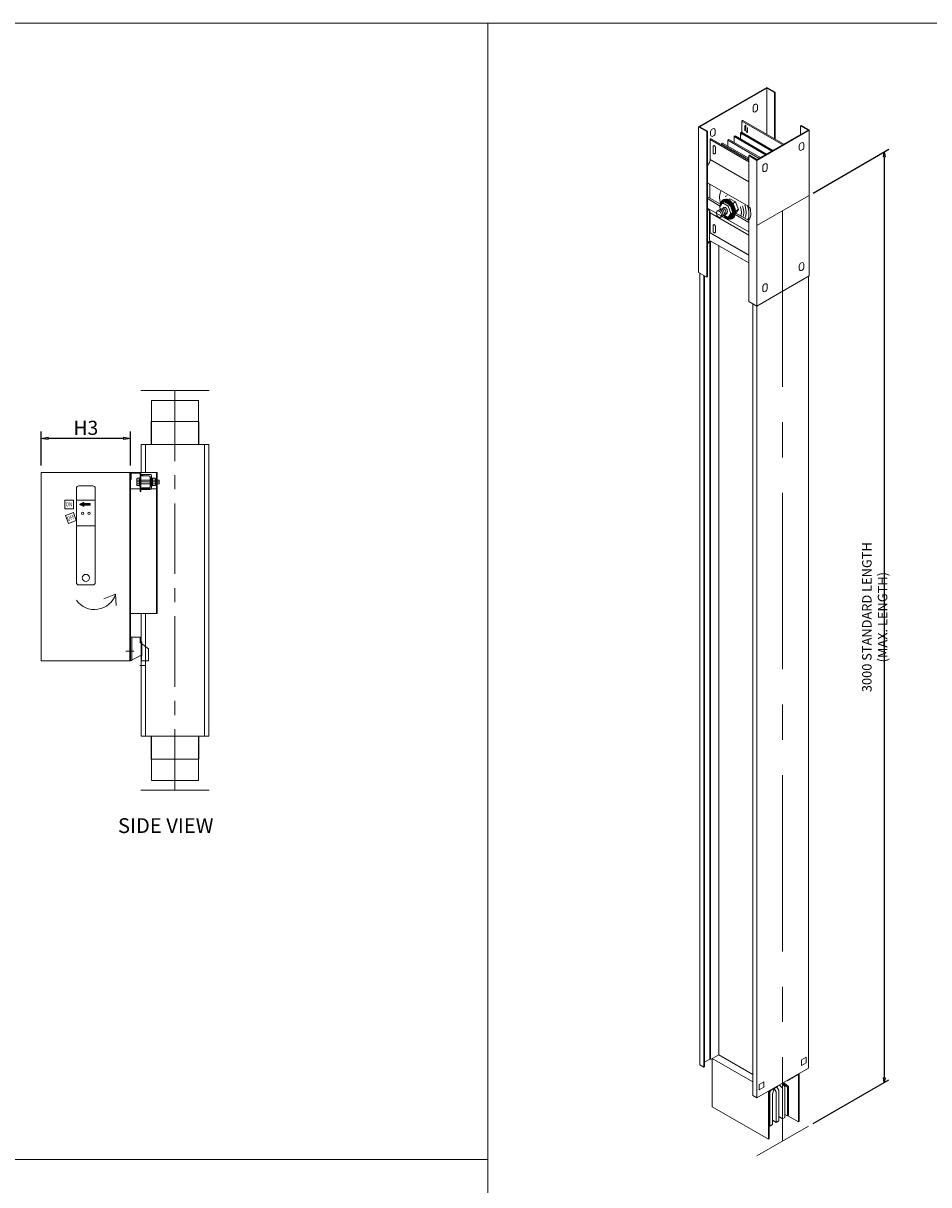
# Model space of a CAD drawing. Extents: x 65108 to 152431, y -8729 to 8185.
# Drawn here: x 70152 to 72077, y 5715 to 8185 of the extents above; entities that cross this region are included whole.
import ezdxf
from ezdxf.enums import TextEntityAlignment as Align

# ---------------------------------------------------------------- set-up
doc = ezdxf.new("R2010")
doc.units = 0
doc.header["$LTSCALE"] = 300
doc.header["$MEASUREMENT"] = 0
doc.linetypes.add('CENTER', pattern=[2, 1.25, -0.25, 0.25, -0.25])
doc.layers.get('0').update_dxf_attribs({"linetype": 'CONTINUOUS'})
doc.layers.get('Defpoints').update_dxf_attribs({"linetype": 'CONTINUOUS'})
doc.layers.add('1BUSDUCT', color=5, linetype='CONTINUOUS')
doc.layers.add('Building Layout', color=7, linetype='CONTINUOUS')
doc.styles.add('ARIAL NARROW', font='ARIALN.TTF')
doc.styles.add('ROMAND', font='romand.shx', dxfattribs={"width": 0.8})
doc.styles.add('ROMANS', font='romans', dxfattribs={"width": 0.75})
doc.dimstyles.get("Standard").update_dxf_attribs({"dimscale": 10, "dimtxt": 2, "dimasz": 1, "dimexe": 1, "dimexo": 1, "dimgap": 0.5, "dimtad": 1, "dimdec": 1, "dimzin": 0, "dimdsep": 46, "dimtxsty": 'ROMANS', "dimblk1": 'CLOSEDBLANK', "dimblk2": 'CLOSEDBLANK', "dimsah": 1, "dimcen": 1, "dimdle": 1, "dimclrd": 1, "dimclre": 1, "dimclrt": 2, "dimadec": 0, "dimazin": 0, "dimtfac": 1, "dimtdec": 1, "dimtofl": 0, "dimtmove": 2, "dimatfit": 3, "dimldrblk": 'CLOSEDBLANK', "dimfxl": 1, "dimtolj": 1, "dimtzin": 0, "dimarcsym": 0})

# ---------------------------------------------------------------- blocks, each defined once
blk = doc.blocks.new('_CLOSEDBLANK')
at = {"color": 0, "linetype": 'ByBlock'}
for p, q in [((-1, 0.17), (0, 0)), ((-1, 0.17), (-1, -0.17)), ((0, 0), (-1, -0.17))]:
    blk.add_line(p, q, dxfattribs=at)
blk = doc.blocks.new('*D81')
at = {"layer": '1BUSDUCT', "color": 1, "lineweight": -2, "transparency": 16777216}
for p, q in [((70190.6, 7244.8), (70190.6, 7317.3)), ((70380.6, 7244.8), (70380.6, 7317.3)), ((70365.6, 7302.3), (70205.6, 7302.3))]:
    blk.add_line(p, q, dxfattribs=at)
at = {"layer": 'Defpoints', "color": 0, "lineweight": 13, "transparency": 16777216}
for p in [(70190.6, 7302.3), (70190.6, 7229.8), (70380.6, 7229.8)]:
    blk.add_point(p, dxfattribs=at)
at = {"layer": '1BUSDUCT', "color": 1, "lineweight": -2, "transparency": 16777216, "xscale": 15, "yscale": 15, "zscale": 15, "rotation": 180}
blk.add_blockref('_CLOSEDBLANK', (70190.6, 7302.3), dxfattribs=at)
at = {"layer": '1BUSDUCT', "color": 1, "lineweight": -2, "transparency": 16777216, "xscale": 15, "yscale": 15, "zscale": 15}
blk.add_blockref('_CLOSEDBLANK', (70380.6, 7302.3), dxfattribs=at)
at = {"layer": '1BUSDUCT', "color": 2, "lineweight": 13, "transparency": 16777216, "insert": (70285.6, 7324.8), "char_height": 30, "attachment_point": 5, "style": 'ROMANS'}
blk.add_mtext('\\A1;H3', dxfattribs=at)
blk = doc.blocks.new('*D221')
at = {"layer": '1BUSDUCT', "color": 1, "lineweight": -2, "transparency": 16777216}
for p, q in [((71831.4, 7824), (71992.5, 7917)), ((71982.5, 7901.2), (71982.5, 5943.1)), ((71831.4, 5845.9), (71992.5, 5938.9))]:
    blk.add_line(p, q, dxfattribs=at)
at = {"layer": 'Defpoints', "color": 0, "lineweight": 13, "transparency": 16777216}
for p in [(71821.4, 7818.2), (71982.5, 5933.1), (71821.4, 5840.1)]:
    blk.add_point(p, dxfattribs=at)
at = {"layer": '1BUSDUCT', "color": 1, "lineweight": -2, "transparency": 16777216, "xscale": 10, "yscale": 10, "zscale": 10}
for p, rotation in [((71982.5, 7911.2), 90), ((71982.5, 5933.1), 270)]:
    blk.add_blockref('_CLOSEDBLANK', p, dxfattribs=dict(at, rotation=rotation))
at = {"layer": '1BUSDUCT', "color": 2, "lineweight": 13, "transparency": 16777216, "insert": (71962.3, 6922.2), "char_height": 20, "attachment_point": 5, "rotation": 90, "style": 'ROMANS'}
blk.add_mtext('\\A1;3000 STANDARD LENGTH (MAX. LENGTH)', dxfattribs=at)

msp = doc.modelspace()

# ---------------------------------------------------------------- hatches: boundary and pattern name
at = {"layer": '1BUSDUCT', "lineweight": 13}
h = msp.add_hatch(dxfattribs=at)
h.set_pattern_fill('ANSI31', color=1, scale=5, angle=240, style=0)
h.set_pattern_definition([(285, (89294.85566, 32444.5711), (0.603703641, 0.161761903), [])])
edge = h.paths.add_edge_path()
edge.add_ellipse((71650.05, 7789.68), major_axis=(-8.38, 20.85), ratio=0.6594841, start_angle=114.63555, end_angle=418.43622)
edge.add_line((71633.94, 7795.89), (71638.83, 7802.84))
edge.add_line((71638.83, 7802.84), (71642.9, 7805.19))
edge.add_line((71642.9, 7805.19), (71654.81, 7798.31))
edge.add_line((71654.81, 7798.31), (71660.84, 7782.76))
edge.add_line((71660.84, 7782.76), (71654.69, 7774.29))
edge.add_line((71654.69, 7774.29), (71650.67, 7771.98))
edge.add_line((71650.67, 7771.98), (71642.4, 7776.75))
edge.add_line((71642.4, 7776.75), (71641.04, 7775.97))
h = msp.add_hatch(dxfattribs=at)
h.set_pattern_fill('ANSI31', color=256, style=0)
h.set_pattern_definition([(45, (-22233.25273, -11136.68179), (-0.08838834765, 0.08838834765), [])])
h.paths.add_polyline_path([(70295.06, 7163.62), (70281.38, 7163.62), (70281.38, 7166.1), (70272.15, 7161.82), (70281.38, 7157.54), (70281.38, 7160.01), (70295.06, 7160.01)])

# ---------------------------------------------------------------- linework, layer by layer
at = {"layer": '1BUSDUCT', "color": 7, "lineweight": 13}
for p, q in [((71588.04, 7964.94), (71733.1, 8048.69)), ((71589.34, 7964.19), (71733.1, 8047.19)), ((71750.42, 8038.69), (71733.1, 8048.69)), ((71733.1, 8047.19), (71733.1, 7948.96)), ((71749.12, 8037.94), (71733.1, 8047.19)), ((71749.12, 8037.94), (71749.12, 7939.71)), ((71750.42, 8038.69), (71750.42, 7938.96)), ((71588.04, 7654.94), (71588.04, 7964.94)), ((71588.04, 7964.94), (71605.36, 7954.94)), ((71589.34, 7965.69), (71606.66, 7955.69)), ((71605.36, 7954.94), (71606.66, 7955.69)), ((71605.36, 7954.94), (71605.36, 7644.94)), ((71606.66, 7955.69), (71606.66, 7645.69)), ((71711.85, 7894.96), (71820.54, 7957.71)), ((71711.85, 7893.46), (71823.13, 7957.71)), ((71804.52, 7966.96), (71805.81, 7967.71)), ((71820.54, 7957.71), (71804.52, 7966.96)), ((71804.52, 7966.96), (71804.52, 7948.46)), ((71823.13, 7957.71), (71805.81, 7967.71)), ((71823.13, 7957.71), (71823.13, 7647.71)), ((71694.53, 7903.46), (71695.83, 7904.21)), ((71711.85, 7893.46), (71694.53, 7903.46)), ((71694.53, 7903.46), (71694.53, 7593.46)), ((71711.85, 7894.96), (71695.83, 7904.21)), ((71711.85, 7583.46), (71711.85, 7893.46)), ((71609.98, 7787.42), (71607.64, 7788.77)), ((71611.22, 7786.33), (71611.22, 7723.36)), ((71606.66, 7719.23), (71612.52, 7722.61)), ((71606.66, 7717.73), (71613.82, 7721.86)), ((71608.79, 7717.46), (71607.49, 7718.21)), ((71608.79, 7717.46), (71615.12, 7721.11)), ((71694.53, 7675.26), (71611.22, 7723.36)), ((71611.77, 7719.18), (71611.77, 5982.59)), ((71613.07, 7719.93), (71613.07, 5981.84)), ((71630.74, 7712.09), (71630.74, 5992.04)), ((71605.36, 7644.94), (71588.04, 7654.94)), ((71590.55, 7653.49), (71590.55, 5970.34)), ((71599.21, 7648.49), (71599.21, 5965.34)), ((71600.51, 7647.74), (71600.51, 5976.09)), ((71605.36, 7644.94), (71606.66, 7645.69)), ((71711.85, 7583.46), (71823.13, 7647.71)), ((71711.85, 7634.96), (71711.85, 5900.34)), ((71821.4, 5963.59), (71821.4, 7646.71)), ((71711.85, 7583.46), (71694.53, 7593.46)), ((71703.19, 7588.46), (71703.19, 5950.24)), ((70412.4, 7289.18), (70412.4, 7229.75)), ((70537.4, 6669.18), (70537.4, 7289.18)), ((70190.56, 7229.75), (70380.56, 7229.75)), ((70190.56, 6829.75), (70190.56, 7229.75)), ((70379.06, 7228.25), (70379.06, 6829.75)), ((70380.56, 7229.75), (70380.56, 6829.75)), ((70406.9, 7225.5), (70406.9, 7222.5)), ((70436.06, 6929.77), (70436.06, 7229.75)), ((70380.56, 7194.75), (70436.81, 7194.75)), ((70393.59, 7209.75), (70441.4, 7209.75)), ((70406.9, 7197), (70406.9, 7194)), ((70412.4, 6929.77), (70412.4, 6669.18)), ((70383.06, 6879.76), (70383.06, 6831.01)), ((70387.36, 6849.75), (70370.72, 6849.75)), ((70380.56, 6829.75), (70190.56, 6829.75)), ((70379.06, 6829.75), (70379.06, 6829.75)), ((70383.06, 6829.75), (70383.06, 6829.75)), ((70400.38, 6819.18), (70412.05, 6819.18)), ((71590.55, 6009.7), (71590.55, 5970.34)), ((71599.21, 6009.7), (71599.21, 5965.34)), ((71600.51, 6009.7), (71600.51, 5966.09)), ((71611.77, 6009.7), (71611.77, 5982.59)), ((71613.07, 6009.7), (71613.07, 5981.84)), ((71630.74, 6009.7), (71630.74, 5992.04)), ((71703.19, 6009.7), (71703.19, 5905.34)), ((71711.85, 6009.7), (71711.85, 5900.34)), ((71600.51, 5976.09), (71611.77, 5982.59)), ((71611.77, 5982.59), (71613.07, 5981.84)), ((71613.07, 5981.84), (71630.74, 5992.04)), ((71616.79, 5983.99), (71616.79, 5881.52)), ((71703.19, 5934.14), (71616.85, 5983.99)), ((71630.79, 5992.04), (71703.19, 5950.24)), ((71599.21, 5965.34), (71590.55, 5970.34)), ((71599.21, 5965.34), (71600.51, 5966.09)), ((71711.85, 5900.34), (71821.4, 5963.59)), ((71801.74, 5952.24), (71801.74, 5849.74)), ((71766.41, 5921.1), (71759.39, 5927.78)), ((71771.61, 5924.44), (71764.81, 5930.91)), ((71766.39, 5931.82), (71776.63, 5923.25)), ((71768.46, 5933.02), (71779.23, 5924.22)), ((71776.79, 5936.34), (71800.44, 5950)), ((71776.79, 5936.34), (71776.79, 5937.83)), ((71800.44, 5950), (71800.44, 5848.99)), ((71711.85, 5900.34), (71703.19, 5905.34)), ((71736.79, 5914.74), (71736.79, 5812.24)), ((71738.09, 5914), (71756.23, 5924.47)), ((71738.09, 5914), (71738.09, 5812.99)), ((71740.98, 5915.67), (71739.56, 5911.64)), ((71739.56, 5840.34), (71739.56, 5911.64)), ((71748.87, 5920), (71744.76, 5908.34)), ((71744.76, 5843.34), (71744.76, 5908.34)), ((71752.99, 5913.35), (71748.87, 5920)), ((71752.99, 5848.09), (71752.99, 5913.35)), ((71754.07, 5923), (71754.07, 5923.22)), ((71754.07, 5923), (71754.07, 5923.22)), ((71758.18, 5916.36), (71754.07, 5923)), ((71756.23, 5924.47), (71756.23, 5925.96)), ((71758.18, 5851.09), (71758.18, 5916.36)), ((71766.41, 5855.84), (71766.41, 5921.1)), ((71771.61, 5858.84), (71771.61, 5924.44)), ((71776.63, 5923.25), (71776.63, 5861.74)), ((71779.23, 5924.22), (71779.23, 5863.24)), ((71736.79, 5812.24), (71616.79, 5881.52)), ((71736.79, 5881.24), (71738.09, 5881.99)), ((71752.99, 5848.09), (71744.76, 5852.84)), ((71766.41, 5855.84), (71758.18, 5860.59)), ((71771.61, 5858.84), (71766.41, 5855.84)), ((71776.63, 5861.74), (71771.61, 5864.64)), ((71776.63, 5861.74), (71779.23, 5863.24)), ((71800.44, 5848.99), (71777.5, 5862.24)), ((71739.56, 5840.34), (71738.09, 5841.19)), ((71744.76, 5843.34), (71739.56, 5840.34)), ((71758.18, 5851.09), (71752.99, 5848.09)), ((71800.44, 5848.99), (71801.74, 5849.74)), ((71736.79, 5812.24), (71738.09, 5812.99))]:
    msp.add_line(p, q, dxfattribs=at)
at = {"layer": '1BUSDUCT', "lineweight": 13}
for p, q in [((71680.11, 7976.64), (71680.11, 7946.67)), ((71681.41, 7978.39), (71680.98, 7978.14)), ((71682.02, 7978.45), (71769.24, 7928.09)), ((71676.68, 7951.65), (71679.27, 7953.15)), ((71745.96, 7914.65), (71679.27, 7953.15)), ((71686.39, 7956.26), (71686.39, 7966.76)), ((71688.56, 7968.01), (71688.56, 7957.51)), ((71692.02, 7963.51), (71692.02, 7953.01)), ((71612.52, 7937.61), (71612.52, 7895.41)), ((71613.82, 7939.36), (71613.38, 7939.11)), ((71694.53, 7893.18), (71614.43, 7939.42)), ((71636.51, 7928.46), (71639.1, 7929.96)), ((71636.51, 7928.46), (71694.53, 7894.96)), ((71636.51, 7926.68), (71636.51, 7928.46)), ((71694.53, 7897.96), (71639.1, 7929.96)), ((71649.93, 7936.21), (71652.53, 7937.71)), ((71649.93, 7936.21), (71716.61, 7897.71)), ((71649.93, 7923.71), (71649.93, 7936.21)), ((71719.21, 7899.21), (71652.53, 7937.71)), ((71663.35, 7943.96), (71665.95, 7945.46)), ((71663.35, 7943.96), (71730.04, 7905.46)), ((71663.35, 7931.46), (71663.35, 7943.96)), ((71732.63, 7906.96), (71665.95, 7945.46)), ((71676.68, 7939.27), (71676.68, 7951.65)), ((71676.68, 7951.65), (71743.36, 7913.15)), ((71609.98, 7886.88), (71607.64, 7882.82)), ((71694.53, 7795.16), (71606.66, 7845.89)), ((71612.08, 7842.76), (71612.08, 7812.99)), ((71634.33, 7800.15), (71606.66, 7816.13)), ((71612.52, 7781.81), (71612.52, 7739.61)), ((71694.53, 7765.39), (71667.11, 7781.23)), ((71694.53, 7691.85), (71612.77, 7739.05))]:
    msp.add_line(p, q, dxfattribs=at).dxf.unprotected_set("ltscale", 0)
for p, q in [((71680.11, 7976.64), (71766.72, 7926.64)), ((71688.56, 7968.01), (71686.39, 7966.76)), ((71688.56, 7957.51), (71686.39, 7956.26)), ((71612.52, 7937.61), (71694.53, 7890.26)), ((71694.53, 7848.06), (71612.52, 7895.41)), ((71694.53, 7741.16), (71606.66, 7791.89)), ((71694.53, 7734.46), (71612.52, 7781.81)), ((71694.53, 7761.31), (71665.52, 7778.06)), ((71694.53, 7692.26), (71612.52, 7739.61))]:
    msp.add_line(p, q, dxfattribs=at)
at = {"layer": '1BUSDUCT', "color": 2, "lineweight": 13}
for p, q in [((71633.95, 7796.29), (71606.66, 7812.04)), ((71642.9, 7805.19), (71654.81, 7798.31)), ((71648.53, 7818.78), (71644.46, 7816.43)), ((71641.37, 7793.24), (71627.54, 7785.26)), ((71632.83, 7794.3), (71638.83, 7802.84)), ((71632.93, 7793.92), (71632.83, 7794.3)), ((71633.03, 7793.55), (71632.93, 7793.92)), ((71633.13, 7793.18), (71633.03, 7793.55)), ((71633.22, 7792.82), (71633.13, 7793.18)), ((71633.32, 7792.46), (71633.22, 7792.82)), ((71633.42, 7792.11), (71633.32, 7792.46)), ((71633.52, 7791.77), (71633.42, 7792.11)), ((71633.62, 7791.42), (71633.52, 7791.77)), ((71633.72, 7791.08), (71633.62, 7791.42)), ((71633.82, 7790.75), (71633.72, 7791.08)), ((71633.92, 7790.42), (71633.82, 7790.75)), ((71634.03, 7790.09), (71633.92, 7790.42)), ((71633.92, 7771.86), (71647.45, 7779.67)), ((71634.13, 7789.76), (71634.03, 7790.09)), ((71634.24, 7789.44), (71634.13, 7789.76)), ((71634.32, 7789.18), (71634.24, 7789.44)), ((71638.83, 7802.84), (71650.83, 7795.91)), ((71650.67, 7771.98), (71656.83, 7780.45)), ((71654.84, 7798.23), (71650.83, 7795.91)), ((71656.83, 7780.45), (71650.83, 7795.91)), ((71660.84, 7782.76), (71656.83, 7780.45)), ((70265.56, 7171.19), (70305.56, 7171.19)), ((70265.56, 7116.69), (70305.56, 7116.69))]:
    msp.add_line(p, q, dxfattribs=at)
for p, q in [((71654.7, 7811.89), (71651.19, 7809.87)), ((71654.7, 7811.89), (71666.61, 7805.02)), ((71666.64, 7804.93), (71660.52, 7801.4)), ((71666.61, 7805.02), (71672.73, 7789.23)), ((71667.07, 7781.18), (71665.97, 7780.54)), ((71672.64, 7789.47), (71666.07, 7785.67)), ((71672.73, 7789.23), (71667.07, 7781.18))]:
    msp.add_line(p, q, dxfattribs=at).dxf.unprotected_set("ltscale", 0)
at = {"layer": '1BUSDUCT', "color": 4, "lineweight": 13}
for p, q in [((71711.85, 7754.96), (71821.4, 7818.21)), ((71711.85, 7754.96), (71821.4, 7818.21)), ((71711.85, 5776.85), (71821.4, 5840.1))]:
    msp.add_line(p, q, dxfattribs=at)
at = {"layer": '1BUSDUCT', "color": 1, "linetype": 'CENTER', "lineweight": 13}
for p, q in [((71766.63, 7786.59), (71766.63, 5808.47)), ((70547.4, 7404.18), (70402.4, 7404.18)), ((70547.4, 7404.18), (70402.4, 7404.18)), ((70547.4, 6554.18), (70402.4, 6554.18))]:
    msp.add_line(p, q, dxfattribs=at)
at = {"layer": '1BUSDUCT', "color": 1, "linetype": 'CENTER', "lineweight": 13, "ltscale": 0.4}
msp.add_line((70474.9, 7404.18), (70474.9, 6554.18), dxfattribs=at)
at = {"layer": '1BUSDUCT', "color": 7, "lineweight": 13}
for points in [[(71713.15, 8008.41), (71713.15, 8009.88, 0.5773503), (71708.2, 8012.74), (71706.93, 8012.01, 0.2679492), (71703.63, 8006.29), (71703.63, 7999.47, 0.5773503), (71708.58, 7996.61), (71709.85, 7997.35, 0.2679492), (71713.15, 8003.07), (71713.15, 8008.41)], [(71623.09, 7956.41), (71623.09, 7957.88, 0.5773503), (71618.14, 7960.74), (71616.86, 7960.01, 0.2679492), (71613.56, 7954.29), (71613.56, 7947.47, 0.5773503), (71618.51, 7944.61), (71619.79, 7945.35, 0.2679492), (71623.09, 7951.07), (71623.09, 7956.41)], [(71811.54, 7926.65), (71811.54, 7928.13, 0.5773503), (71806.59, 7930.99), (71805.31, 7930.25, 0.2679492), (71802.01, 7924.53), (71802.01, 7917.71, 0.5773503), (71806.96, 7914.86), (71808.24, 7915.59, 0.2679492), (71811.54, 7921.31), (71811.54, 7926.65)], [(71618.8, 7922.3), (71618.8, 7923.04, -0.5773503), (71621.27, 7924.47), (71621.91, 7924.1, -0.2679492), (71623.56, 7921.24), (71623.56, 7908.7, -0.5773503), (71621.08, 7907.27), (71620.45, 7907.64, -0.2679492), (71618.8, 7910.49), (71618.8, 7922.3)], [(71733.88, 7881.82), (71733.88, 7883.29, 0.5773503), (71728.93, 7886.15), (71727.66, 7885.41, 0.2679492), (71724.36, 7879.7), (71724.36, 7872.88, 0.5773503), (71729.31, 7870.02), (71730.58, 7870.76, 0.2679492), (71733.88, 7876.48), (71733.88, 7881.82)], [(71618.8, 7754.4), (71618.8, 7755.14, -0.5773503), (71621.27, 7756.57), (71621.91, 7756.2, -0.2679492), (71623.56, 7753.35), (71623.56, 7740.8, -0.5773503), (71621.08, 7739.37), (71620.45, 7739.74, -0.2679492), (71618.8, 7742.6), (71618.8, 7754.4)], [(71811.54, 7671.33), (71811.54, 7672.81, 0.5773503), (71806.59, 7675.67), (71805.31, 7674.93, 0.2679492), (71802.01, 7669.22), (71802.01, 7662.4, 0.5773503), (71806.96, 7659.54), (71808.24, 7660.28, 0.2679492), (71811.54, 7665.99), (71811.54, 7671.33)], [(71733.88, 7626.5), (71733.88, 7627.98, 0.5773503), (71728.93, 7630.83), (71727.66, 7630.1, 0.2679492), (71724.36, 7624.38), (71724.36, 7617.56, 0.5773503), (71729.31, 7614.71), (71730.58, 7615.44, 0.2679492), (71733.88, 7621.16), (71733.88, 7626.5)], [(70394.93, 7213.6, -0.4142136), (70393.59, 7214.94), (70393.59, 7216.12, -0.4142136), (70394.93, 7217.45), (70398.39, 7217.45, -0.4142136), (70399.73, 7216.12), (70399.73, 7214.94, -0.4142136), (70398.39, 7213.6)], [(70393.59, 7204.57), (70393.59, 7212.27, -0.4142136), (70394.93, 7213.6), (70398.39, 7213.6, -0.4142136), (70399.73, 7212.27), (70399.73, 7207.24, -0.4142136), (70398.39, 7205.9), (70394.93, 7205.9, -0.4142136), (70393.59, 7207.24), (70393.59, 7216.12)], [(70432.03, 7213.6, 0.4142136), (70433.37, 7214.94), (70433.37, 7216.12, 0.4142136), (70432.03, 7217.45), (70428.57, 7217.45, 0.4142136), (70427.23, 7216.12), (70427.23, 7214.94, 0.4142136), (70428.57, 7213.6)], [(70433.37, 7204.57), (70433.37, 7212.27, 0.4142136), (70432.03, 7213.6), (70428.57, 7213.6, 0.4142136), (70427.23, 7212.27), (70427.23, 7207.24, 0.4142136), (70428.57, 7205.9), (70432.03, 7205.9, 0.4142136), (70433.37, 7207.24), (70433.37, 7216.12)], [(70394.93, 7205.9, 0.4142136), (70393.59, 7204.57), (70393.59, 7203.39, 0.4142136), (70394.93, 7202.05), (70398.39, 7202.05, 0.4142136), (70399.73, 7203.39), (70399.73, 7204.57, 0.4142136), (70398.39, 7205.9)], [(70432.03, 7205.9, -0.4142136), (70433.37, 7204.57), (70433.37, 7203.39, -0.4142136), (70432.03, 7202.05), (70428.57, 7202.05, -0.4142136), (70427.23, 7203.39), (70427.23, 7204.57, -0.4142136), (70428.57, 7205.9)]]:
    msp.add_lwpolyline(points, format="xyb", dxfattribs=at)
for points in [[(71633.94, 7795.89), (71638.83, 7802.84), (71642.9, 7805.19), (71654.81, 7798.31), (71660.84, 7782.76), (71654.69, 7774.29), (71650.67, 7771.98), (71642.4, 7776.75), (71641.04, 7775.97)], [(70546.9, 7289.18), (70546.9, 6669.18), (70402.9, 6669.18), (70402.9, 6929.77)], [(70402.9, 7229.75), (70402.9, 7289.18), (70546.9, 7289.18)], [(70380.56, 7229.75), (70436.81, 7229.75), (70436.81, 6929.77), (70381, 6929.77)], [(70401.06, 7205.75), (70423.9, 7205.75), (70423.9, 7213.75), (70401.06, 7213.75), (70401.06, 7205.75)], [(70433.37, 7205.75), (70441.4, 7205.75), (70441.4, 7213.75), (70433.37, 7213.75)], [(70323.63, 6961.56), (70348.89, 6971.3), (70349.69, 6946.99)], [(70380.56, 6829.75), (70380.56, 6879.76), (70400.9, 6879.76), (70400.9, 6868.56), (70418.56, 6854.75), (70418.56, 6829.75), (70403.56, 6829.75), (70403.56, 6839.75), (70400.46, 6839.75), (70380.56, 6829.75)], [(70404.4, 6839.77), (70404.4, 6869.77), (70402.9, 6869.77), (70402.9, 6839.77), (70404.4, 6839.77)], [(71816.6, 5986.56), (71806.64, 5980.81), (71806.64, 5969.31), (71816.6, 5975.06), (71816.6, 5986.56)], [(71726.53, 5934.56), (71716.57, 5928.81), (71716.57, 5917.31), (71726.53, 5923.06), (71726.53, 5934.56)]]:
    msp.add_lwpolyline(points, dxfattribs=at)
at = {"layer": '1BUSDUCT', "color": 2, "lineweight": 13}
for points in [[(70524.9, 7383.18), (70424.9, 7383.18), (70424.9, 7289.18)], [(70524.9, 7289.18), (70524.9, 7383.18)], [(70265.26, 7127.83), (70248.34, 7121.67), (70242.18, 7138.59), (70259.1, 7144.74), (70265.26, 7127.83)], [(70424.9, 6669.18), (70424.9, 6575.17), (70524.9, 6575.17), (70524.9, 6669.18)]]:
    msp.add_lwpolyline(points, dxfattribs=at)
at = {"layer": '1BUSDUCT', "color": 1, "lineweight": 13}
for points in [[(70525.6, 7289.18), (70525.6, 7338.18), (70424.2, 7338.18), (70424.2, 7289.18)], [(70424.2, 6669.18), (70424.2, 6620.17), (70525.6, 6620.17), (70525.6, 6669.18)]]:
    msp.add_lwpolyline(points, dxfattribs=at)
at = {"layer": '1BUSDUCT', "color": 7, "lineweight": 13}
for points in [[(70382.06, 7214.75), (70380.56, 7214.75), (70380.56, 7229.75), (70402.56, 7229.75), (70402.56, 7189.75), (70401.06, 7189.75), (70401.06, 7228.25), (70382.06, 7228.25)], [(70399.73, 7218.42), (70399.73, 7201.09), (70401.06, 7201.09), (70401.06, 7218.42), (70399.73, 7218.42)], [(70423.9, 7218.42), (70423.9, 7201.09), (70425.23, 7201.09), (70425.23, 7218.42), (70423.9, 7218.42)], [(70425.23, 7217.75), (70425.23, 7201.75), (70427.23, 7201.75), (70427.23, 7217.75), (70425.23, 7217.75)]]:
    msp.add_lwpolyline(points, close=True, dxfattribs=at)
msp.add_lwpolyline([(70404.4, 7194), (70422.4, 7194, 0.4142136), (70425.4, 7197), (70425.4, 7222.5, 0.4142136), (70422.4, 7225.5), (70404.4, 7225.5), (70404.4, 7222.5), (70419.4, 7222.5, -0.4142136), (70422.4, 7219.5), (70422.4, 7200, -0.4142136), (70419.4, 7197), (70404.4, 7197), (70404.4, 7194)], format="xyb", close=True, dxfattribs=at)
at = {"layer": '1BUSDUCT', "color": 2, "lineweight": 13}
msp.add_lwpolyline([(70305.56, 6995.73), (70305.56, 7196.19, 0.4142136), (70300.56, 7201.19), (70270.56, 7201.19, 0.4142136), (70265.56, 7196.19), (70265.56, 6995.73, 0.4142136), (70270.56, 6990.73), (70300.56, 6990.73, 0.4142136), (70305.56, 6995.73), (70305.56, 6995.73)], format="xyb", dxfattribs=at)
at = {"layer": '1BUSDUCT', "color": 0, "lineweight": 13, "ltscale": 0.5}
msp.add_lwpolyline([(70259.1, 7152.87), (70241.1, 7152.87), (70241.1, 7170.87), (70259.1, 7170.87), (70259.1, 7152.87)], dxfattribs=at)
at = {"layer": '1BUSDUCT', "lineweight": 13}
msp.add_lwpolyline([(70295.06, 7163.62), (70281.38, 7163.62), (70281.38, 7166.1), (70272.15, 7161.82), (70281.38, 7157.54), (70281.38, 7160.01), (70295.06, 7160.01), (70295.06, 7163.62)], dxfattribs=at)
at = {"layer": '1BUSDUCT', "color": 2, "lineweight": 13}
for centre in [(70278.56, 7142.67), (70292.56, 7142.67)]:
    msp.add_circle(centre, 2.5, dxfattribs=at)
at = {"layer": '1BUSDUCT', "color": 1, "lineweight": 13}
msp.add_circle((70285.56, 7005.73), 7.5, dxfattribs=at)
at = {"layer": '1BUSDUCT', "color": 7, "lineweight": 13}
msp.add_arc((70303.96, 6985.5), 47.11, 214.89801, 342.46143, dxfattribs=at)
at = {"layer": '1BUSDUCT', "lineweight": 13}
for centre, major_axis, start_param, end_param in [((71680.98, 7977.14), (0.61, 1.06), 0.7853982, 2.3561945), ((71681.41, 7977.39), (0.61, 1.06), 0, 0.7853982), ((71691.37, 7966.39), (-1.99, 3.45), 0.5751114, 0.7853982), ((71691.37, 7955.89), (-1.99, 3.45), 0.7853982, 2.5664812), ((71613.38, 7938.11), (0.61, 1.06), 0.7853982, 2.3561945), ((71613.82, 7938.36), (0.61, 1.06), 0, 0.7853982), ((71613.76, 7879.29), (6.12, 10.61), 1.5707963, 1.7470396), ((71603.86, 7890.41), (6.12, 10.61), -1.5707963, -0.7853982), ((71613.76, 7799.37), (6.12, 10.61), 2.9653493, 3.1415927), ((71603.86, 7776.81), (6.12, 10.61), -0.7853982, 0), ((71613.38, 7740.11), (0.61, 1.06), 2.3561945, 3.1415927)]:
    msp.add_ellipse(centre, major_axis=major_axis, ratio=0.5773503, start_param=start_param, end_param=end_param, dxfattribs=at).dxf.unprotected_set("ltscale", 0)
at = {"layer": '1BUSDUCT', "color": 2, "lineweight": 13}
for centre, start_param, end_param in [((71663.72, 7797.05), 0.3281538, 1.1459144), ((71663.72, 7797.05), 3.531404, 4.3842352), ((71667.62, 7799.3), 3.403392, 4.2490044), ((71667.62, 7799.3), 3.3913994, 3.403392)]:
    msp.add_ellipse(centre, major_axis=(-22.05, 38.18), ratio=0.5773503, start_param=start_param, end_param=end_param, dxfattribs=at).dxf.unprotected_set("ltscale", 0)
for centre, major_axis, ratio, start_param, end_param in [((71650.05, 7789.68), (-8.38, 20.85), 0.6594841, 2.0007677, 7.3030898), ((71634.55, 7780.76), (-2.61, 7), 0.6042241, 3.2357365, 6.3893227), ((71637.87, 7782.68), (-2.61, 7), 0.6042241, 3.2357365, 6.3893227), ((71641.14, 7784.57), (-2.61, 7), 0.6042241, 3.2357365, 6.3893227), ((71644.4, 7786.45), (-2.61, 7), 0.6042241, 3.2357365, 6.3893227)]:
    msp.add_ellipse(centre, major_axis=major_axis, ratio=ratio, start_param=start_param, end_param=end_param, dxfattribs=at)
msp.add_ellipse((71631.22, 7778.84), major_axis=(2.79, -6.95), ratio=0.6594841, dxfattribs=at)
for points, knots in [([(71677.88, 7775.92), (71678.01, 7776.2), (71678.16, 7776.58), (71678.39, 7777.35), (71678.48, 7777.72), (71678.65, 7778.55), (71678.72, 7779.01), (71678.88, 7780.29), (71678.93, 7781.17), (71678.93, 7782.9), (71678.9, 7783.71), (71678.72, 7785.94), (71678.51, 7787.44), (71677.91, 7790.42), (71677.54, 7791.88), (71676.91, 7793.93), (71676.73, 7794.49), (71676.54, 7795.06)], [0.38981139, 0.38981139, 0.38981139, 0.38981139, 0.49866816, 0.49866816, 0.57832185, 0.57832185, 0.65797553, 0.65797553, 0.78423395, 0.78423395, 0.88335773, 0.88335773, 1.04423733, 1.04423733, 1.18889571, 1.18889571, 1.24264255, 1.24264255, 1.24264255, 1.24264255]), ([(71682.43, 7773.84), (71682.72, 7774.47), (71682.98, 7775.21), (71683.55, 7777.31), (71683.79, 7778.8), (71683.96, 7781.88), (71683.94, 7783.39), (71683.64, 7787.1), (71683.27, 7789.38), (71682.32, 7793.35), (71681.84, 7795.01), (71681.27, 7796.67)], [0.38981139, 0.38981139, 0.38981139, 0.38981139, 0.5236311, 0.5236311, 0.72228086, 0.72228086, 0.88421461, 0.88421461, 1.09715682, 1.09715682, 1.24264255, 1.24264255, 1.24264255, 1.24264255]), ([(71686.98, 7771.76), (71687.47, 7772.85), (71687.9, 7774.09), (71688.54, 7776.83), (71688.76, 7778.34), (71688.97, 7781.58), (71688.95, 7783.3), (71688.61, 7787.9), (71688.11, 7790.88), (71686.94, 7795.37), (71686.5, 7796.83), (71686, 7798.29)], [0.38981139, 0.38981139, 0.38981139, 0.38981139, 0.55178998, 0.55178998, 0.71376857, 0.71376857, 0.87574716, 0.87574716, 1.125081, 1.125081, 1.24264255, 1.24264255, 1.24264255, 1.24264255])]:
    msp.add_open_spline(points, degree=3, knots=knots, dxfattribs=at).dxf.unprotected_set("ltscale", 0)
at = {"layer": 'Building Layout', "lineweight": 13}
for p, q in [((65108, 8184.99), (73649.91, 8184.99)), ((71140.12, 8184.99), (71140.12, 3349.23)), ((67312.68, 5769.12), (71140.12, 5769.12))]:
    msp.add_line(p, q, dxfattribs=at)

# ---------------------------------------------------------------- texts
at = {"layer": '1BUSDUCT', "color": 1, "lineweight": 13, "style": 'ARIAL NARROW', "width": 0.919729}
msp.add_text('ON', height=8.974, dxfattribs=at).set_placement((70242.46, 7157.62), (70256.64, 7157.62), align=Align.FIT)
at = {"layer": '1BUSDUCT', "color": 3, "lineweight": 13, "style": 'ARIAL NARROW', "width": 0.744236}
msp.add_text('OFF', height=8.974, rotation=20, dxfattribs=at).set_placement((70247.94, 7126.58), (70262.32, 7131.82), align=Align.FIT)
at = {"layer": '1BUSDUCT', "color": 2, "lineweight": 13, "insert": (70556.87, 6494.81), "char_height": 31.5, "width": 764.4, "attachment_point": 3, "style": 'ROMAND'}
msp.add_mtext('SIDE VIEW', dxfattribs=at)

# ---------------------------------------------------------------- dimensions: what is measured, and where the dimension line sits
at = {"layer": '1BUSDUCT', "lineweight": 13}
for base, p1, p2, angle, text, override, picture, middle in [((71982.53, 5933.12), (71821.4, 7818.21), (71821.4, 5840.1), 90, '3000 STANDARD LENGTH (MAX. LENGTH)', {"dimdec": 0, "dimtdec": 0}, '*D221', (71962.29, 6922.18)), ((70190.56, 7302.26), (70380.56, 7229.75), (70190.56, 7229.75), 180, 'H3', {"dimscale": 15}, '*D81', (70285.56, 7324.76))]:
    dim = msp.add_linear_dim(base=base, p1=p1, p2=p2, angle=angle, text=text, dimstyle='Standard', override=override, dxfattribs=at)
    dim.commit()
    dim.dimension.update_dxf_attribs({"geometry": picture, "text_midpoint": middle})

doc.saveas('drawing.dxf')
